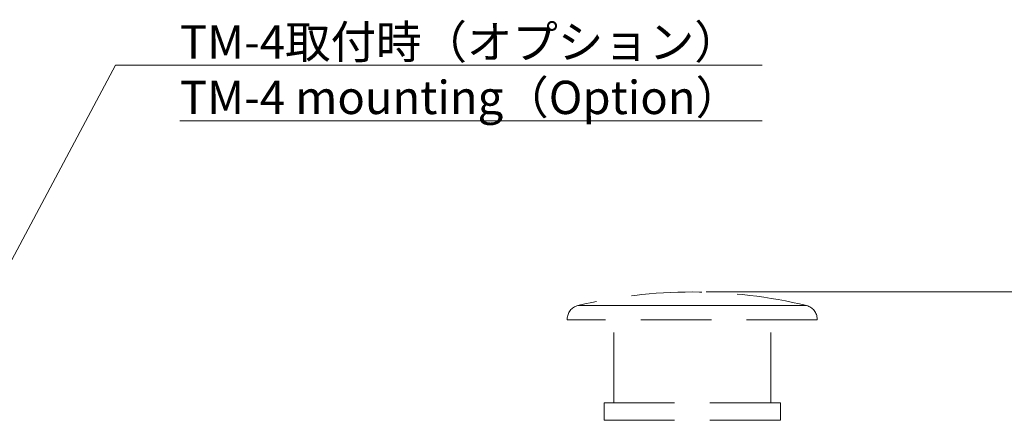
# Model space of a CAD drawing. Units: millimetres. Extents: x 0 to 4752, y 0 to 3360.
# Drawn here: x 2066 to 2775, y 1686 to 1975 of the extents above; entities that cross this region are included whole.
import ezdxf

# ---------------------------------------------------------------- set-up
doc = ezdxf.new("R2010")
doc.units = ezdxf.units.MM
doc.header["$LTSCALE"] = 8
doc.linetypes.add('HIDDEN', pattern=[9.525, 6.35, -3.175])
doc.layers.add('DIMENSION', color=7, linetype='Continuous', lineweight=18)
doc.layers.add('HIDDEN1', color=3, linetype='HIDDEN', lineweight=18)
doc.styles.add('ULVAC', font='extslim2.shx', dxfattribs={"bigfont": 'extfont2.shx'})
doc.dimstyles.new('ULVAC$0', dxfattribs={"dimtxt": 4, "dimasz": 2.9, "dimexe": 1.2, "dimexo": 1.27, "dimgap": 1, "dimtad": 1, "dimzin": 9, "dimdsep": 46, "dimtxsty": 'ULVAC', "dimblk": 'OPEN30', "dimcen": 0, "dimazin": 0, "dimtfac": 0.75, "dimtmove": 0, "dimatfit": 3, "dimldrblk": 'OPEN30', "dimfxl": 1, "dimtolj": 1, "dimlwd": -1, "dimlwe": -1, "dimarcsym": 0})

# ---------------------------------------------------------------- blocks, each defined once
blk = doc.blocks.new('_Open30')
at = {"color": 0, "linetype": 'ByBlock', "lineweight": -2}
for p, q in [((-1, 0.268), (0, 0)), ((0, 0), (-1, -0.268)), ((0, 0), (-1, 0))]:
    blk.add_line(p, q, dxfattribs=at)
blk = doc.blocks.new('*D26')
at = {"layer": 'Defpoints', "color": 0}
for p in [(2550.05, 1778.95), (3172.37, 1778.95), (2932.37, 265.95)]:
    blk.add_point(p, dxfattribs=at)
at = {"layer": 'DIMENSION', "color": 0}
for p, q in [((2560.21, 1778.95), (3181.97, 1778.95)), ((3172.37, 289.15), (3172.37, 1755.75)), ((2942.53, 265.95), (3181.97, 265.95))]:
    blk.add_line(p, q, dxfattribs=at)
at = {"layer": 'DIMENSION', "color": 0, "xscale": 23.2, "yscale": 23.2, "zscale": 23.2}
for p, rotation in [((3172.37, 1778.95), 90), ((3172.37, 265.95), 270)]:
    blk.add_blockref('_Open30', p, dxfattribs=dict(at, rotation=rotation))
at = {"layer": 'DIMENSION', "color": 0, "insert": (3148.37, 1022.45), "char_height": 32, "attachment_point": 5, "rotation": 90, "style": 'ULVAC'}
blk.add_mtext('\\A1;TM-4(Option) (1513)', dxfattribs=at)
blk = doc.blocks.new('*S34')
at = {"layer": 'DIMENSION', "ltscale": 0.5}
for p, q in [((2134.7, 1942.38), (1939.1, 1575.08)), ((2600.32, 1942.38), (2134.7, 1942.38)), ((2181.12, 1942.38), (2600.32, 1942.38)), ((2181.12, 1902.38), (2600.32, 1902.38))]:
    blk.add_line(p, q, dxfattribs=at)
at = {"layer": 'DIMENSION', "linetype": 'Continuous', "ltscale": 0.5}
for p, q in [((1934.99, 1577.28), (1930.92, 1559.73)), ((1939.1, 1575.08), (1930.92, 1559.73)), ((1930.92, 1559.73), (1943.22, 1572.89))]:
    blk.add_line(p, q, dxfattribs=at)
at = {"layer": 'DIMENSION', "color": 7, "insert": (2181.12, 1971.18), "char_height": 24, "attachment_point": 1, "style": 'ULVAC'}
blk.add_mtext('TM-4取付時（オプション）\\PTM-4 mounting（Option）', dxfattribs=at)

msp = doc.modelspace()

# ---------------------------------------------------------------- linework, layer by layer
at = {"layer": 'HIDDEN1', "ltscale": 6.518569}
msp.add_line((2467.7, 1769.124), (2632.406, 1769.124), dxfattribs=at)
at = {"layer": 'HIDDEN1'}
for p, q in [((2460.053, 1758.951), (2460.053, 1759.405)), ((2640.053, 1758.951), (2460.053, 1758.951)), ((2493.553, 1698.951), (2493.553, 1758.951)), ((2606.553, 1698.951), (2606.553, 1758.951)), ((2640.053, 1758.951), (2640.053, 1759.405)), ((2613.553, 1698.951), (2486.553, 1698.951)), ((2486.553, 1686.451), (2486.553, 1698.951)), ((2613.553, 1686.451), (2613.553, 1698.951)), ((2613.553, 1686.451), (2486.553, 1686.451))]:
    msp.add_line(p, q, dxfattribs=at)
for centre, radius, start, end in [((2550.053, 1428.951), 350, 76.391039, 103.608961), ((2470.053, 1759.405), 10, 103.608961, 180), ((2630.053, 1759.405), 10, 0, 76.391039)]:
    msp.add_arc(centre, radius, start, end, dxfattribs=at)

# ---------------------------------------------------------------- block references
at = {"layer": 'DIMENSION', "ltscale": 0.5}
msp.add_blockref('*S34', (0, 0), dxfattribs=at)

# ---------------------------------------------------------------- dimensions: what is measured, and where the dimension line sits
at = {"layer": 'DIMENSION'}
dim = msp.add_linear_dim(base=(3172.374, 1778.951), p1=(2932.374, 265.951), p2=(2550.053, 1778.951), angle=90, text='TM-4(Option) (<>)', dimstyle='ULVAC$0', override={"dimscale": 8}, dxfattribs=at)
dim.commit()
dim.dimension.update_dxf_attribs({"geometry": '*D26', "text_midpoint": (3148.374, 1022.451)})

doc.saveas('drawing.dxf')
